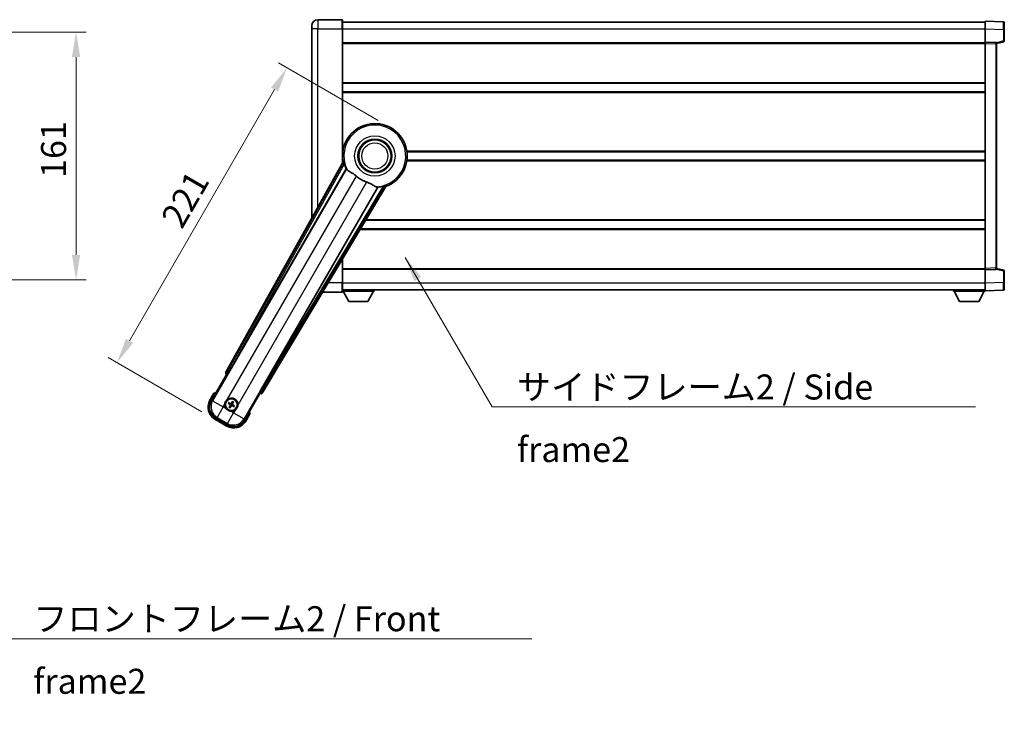
# Model space of a CAD drawing. Units: millimetres. Extents: x 0 to 13755, y 0 to 1827.
# Drawn here: x 3604 to 4244, y 536 to 994 of the extents above; entities that cross this region are included whole.
import ezdxf

# ---------------------------------------------------------------- set-up
doc = ezdxf.new("R2010")
doc.units = ezdxf.units.MM
doc.header["$LTSCALE"] = 6
doc.layers.get('Defpoints').update_dxf_attribs({"lineweight": 25})
for name, color, linetype, lineweight in [('Dimension (ISO)', 7, 'Continuous', 18), ('Symbol (ISO)', 7, 'Continuous', 18), ('Visible (ISO)', 7, 'Continuous', 35), ('Visible Narrow (ISO)', 7, 'Continuous', 25)]:
    doc.layers.add(name, color=color, linetype=linetype, lineweight=lineweight)
doc.styles.add('Note Text (TK)', font='txt')
doc.dimstyles.new('Default - Method 1b (TK)', dxfattribs={"dimscale": 6, "dimtxt": 2.5, "dimasz": 2.5, "dimexe": 1, "dimexo": 1.499999999999999, "dimgap": 1, "dimtad": 1, "dimtoh": 1, "dimrnd": 1e-08, "dimdsep": 46, "dimtxsty": 'Note Text (TK)', "dimcen": 0.09, "dimdle": 5, "dimclrd": 100, "dimclre": 100, "dimclrt": 7, "dimadec": 1, "dimazin": 1, "dimtfac": 1, "dimtmove": 0, "dimatfit": 3, "dimfxl": 1, "dimtolj": 1, "dimlwd": -1, "dimlwe": -1, "dimarcsym": 0})
doc.dimstyles.new('Default - Method 1b (TK)$7', dxfattribs={"dimscale": 6, "dimtxt": 2.5, "dimasz": 2.5, "dimexe": 1, "dimexo": 1.499999999999999, "dimgap": 1, "dimtad": 1, "dimtoh": 1, "dimrnd": 1e-08, "dimdsep": 46, "dimtxsty": 'Note Text (TK)', "dimcen": 0.09, "dimdle": 5, "dimclrd": 100, "dimclre": 100, "dimclrt": 7, "dimadec": 1, "dimazin": 1, "dimtfac": 1, "dimtmove": 0, "dimatfit": 3, "dimfxl": 1, "dimtolj": 1, "dimlwd": -1, "dimlwe": -1, "dimarcsym": 0})

# ---------------------------------------------------------------- blocks, each defined once
blk = doc.blocks.new('*D225')
at = {"layer": 'Defpoints', "color": 0}
for p in [(3517.224657060897, 985.5153671634001), (3517.224657060897, 824.5153671633996), (3640.724657060896, 824.5153671633996)]:
    blk.add_point(p, dxfattribs=at)
at = {"layer": 'Dimension (ISO)', "color": 100}
for p, q in [((3526.974657060897, 985.5153671634001), (3647.224657060896, 985.5153671634001)), ((3640.724657060896, 969.2653671634001), (3640.724657060896, 840.7653671633996)), ((3526.974657060897, 824.5153671633996), (3647.224657060896, 824.5153671633996))]:
    blk.add_line(p, q, dxfattribs=at)
for points in [[(3638.016323727562, 969.2653671634001), (3643.432990394229, 969.2653671634001), (3640.724657060896, 985.5153671634001)], [(3638.016323727562, 840.7653671633996), (3643.432990394229, 840.7653671633996), (3640.724657060896, 824.5153671633996)]]:
    blk.add_solid(points, dxfattribs=at)
at = {"layer": 'Dimension (ISO)', "color": 7, "insert": (3626.099657060895, 890.7504523906721), "char_height": 16.25, "attachment_point": 4, "rotation": 90, "style": 'Note Text (TK)'}
blk.add_mtext('\\A1;161', dxfattribs=at)
blk = doc.blocks.new('*D231')
at = {"layer": 'Defpoints', "color": 0}
for p in [(3845.347066157853, 923.2019006428895), (3667.297084662669, 770.8102864065274), (3730.949951840823, 734.0602864065285)]:
    blk.add_point(p, dxfattribs=at)
at = {"layer": 'Dimension (ISO)', "color": 100}
for p, q in [((3836.903318470954, 928.0769006428895), (3772.167919538069, 965.4519006428884)), ((3769.672084662668, 948.1289878313912), (3675.422084662669, 784.8831992180246)), ((3722.506204153925, 738.9352864065285), (3661.667919538069, 774.0602864065274))]:
    blk.add_line(p, q, dxfattribs=at)
for points in [[(3767.326599194085, 949.483154498058), (3772.017570131251, 946.7748211647245), (3777.797084662668, 962.2019006428883)], [(3673.076599194086, 786.2373658846913), (3677.767570131252, 783.5290325513579), (3667.297084662669, 770.8102864065274)]]:
    blk.add_solid(points, dxfattribs=at)
at = {"layer": 'Dimension (ISO)', "color": 7, "insert": (3702.425852336867, 860.9050968255207), "char_height": 16.25, "attachment_point": 4, "rotation": 60.000000000000185, "style": 'Note Text (TK)'}
blk.add_mtext('\\A1;221', dxfattribs=at)

msp = doc.modelspace()

# ---------------------------------------------------------------- linework, layer by layer
at = {"layer": 'Visible (ISO)'}
for p, q in [((3813.597066157814, 993.5153671634076), (3797.847066157813, 993.5153671634012)), ((3813.847066157813, 993.2653671634074), (3813.847066157818, 987.5153671634077)), ((3813.847066157813, 992.015367163408), (4231.347066157815, 992.0153671635803)), ((4231.347066157818, 987.5184130284862), (4231.347066157814, 992.5153671635817)), ((4243.364515906165, 992.095708571046), (4231.347066157814, 992.5153671635817)), ((3793.847066157816, 987.5153671633992), (3793.847066157815, 989.5153671633991)), ((3793.847066157816, 987.5153671633992), (3793.847066157867, 864.719501369209)), ((3813.847066157854, 900.6839303883829), (3813.847066157818, 987.5153671634077)), ((4231.347066157821, 979.015367163582), (4231.347066157818, 987.5184130284862)), ((4243.847066157814, 991.5960131575367), (4243.847066157818, 987.0987544359506)), ((4243.847066157822, 979.6844082155876), (4243.847066157818, 987.0987544359508)), ((4231.347066157822, 978.0159763365629), (4231.347066157821, 979.015367163582)), ((4238.364515906171, 978.7703124185028), (4231.347066157821, 979.015367163582)), ((4238.847066157821, 978.0153671635853), (4243.47115750989, 979.2000515945517)), ((3813.847066157821, 978.5153671634082), (4231.347066157821, 978.5153671635804)), ((4231.347066157883, 832.0147579906017), (4231.347066157822, 978.0159763365629)), ((4238.847066157821, 978.2706170049934), (4238.847066157823, 977.7709215914841)), ((4238.847066157883, 832.2598127356872), (4238.847066157823, 977.7709215914841)), ((3813.847066157832, 952.2653671634081), (4231.347066157832, 952.2653671635803)), ((3813.847066157834, 946.7653671634074), (4231.347066157835, 946.7653671635799)), ((3813.84706615785, 907.7653671634076), (3814.027904311128, 907.7653671634076)), ((3813.847066157853, 902.2653671634074), (3814.027904311132, 902.2653671634076)), ((3855.666228004573, 907.7653671634246), (4231.347066157851, 907.7653671635799)), ((3855.666228004576, 902.2653671634246), (4231.347066157853, 902.2653671635799)), ((3814.181114642958, 901.2846235399556), (3738.132160038503, 764.5317620471388)), ((3739.816496355995, 764.1927507050113), (3816.270531694474, 896.6150243549225)), ((3836.860423116892, 884.7274449996039), (3760.406387778413, 752.3051713496927)), ((3761.54214837161, 751.015998981293), (3841.949123162378, 885.2527563464089)), ((3825.484349634738, 857.7653671634129), (4231.347066157871, 857.7653671635802)), ((3828.778815100307, 863.2653671634135), (4231.347066157869, 863.26536716358)), ((3813.847066157886, 822.5153671634071), (3813.84706615788, 838.3373112946639)), ((4231.347066157883, 831.0153671635827), (4231.347066157883, 832.0147579906017)), ((4238.847066157883, 832.2598127356872), (4238.847066157883, 831.7601173221776)), ((4243.471157509953, 830.8306827326234), (4238.847066157882, 832.0153671635857)), ((3813.847066157882, 831.5153671634067), (4231.347066157883, 831.5153671635792)), ((4231.347066157883, 831.0153671635827), (4238.364515906234, 831.2604219086678)), ((4231.347066157886, 822.5123212986783), (4231.347066157883, 831.0153671635827)), ((4243.847066157885, 822.931979891224), (4243.847066157883, 830.3463261115876)), ((3813.847066157886, 822.5153671634071), (3813.847066157887, 816.7653671634068)), ((4231.347066157886, 817.5153671635829), (4231.347066157886, 822.5123212986783)), ((4243.847066157885, 822.931979891224), (4243.847066157885, 818.4347211696385)), ((3800.775858642969, 816.5153671634014), (3813.597066157888, 816.515367163407)), ((3813.847066157886, 818.0153671634068), (4231.347066157886, 818.0153671635807)), ((3813.847066157885, 817.3153671634024), (3834.447066157884, 817.3153671634196)), ((3817.897066157889, 810.4153671634058), (3814.347066157884, 817.3153671634027)), ((3830.397066157889, 810.4153671634161), (3833.947066157884, 817.3153671634192)), ((3834.447066157883, 818.0153671634197), (3834.447066157884, 817.3153671634196)), ((4210.747066157884, 818.0153671635718), (4210.747066157884, 817.315367163572)), ((4210.747066157884, 817.315367163572), (4231.347066157884, 817.3153671635805)), ((4214.797066157887, 810.4153671635739), (4211.247066157883, 817.3153671635724)), ((4227.297066157887, 810.4153671635788), (4230.847066157885, 817.3153671635802)), ((4231.347066157886, 817.5153671635827), (4243.364515906238, 817.9350257561287)), ((4231.347066157884, 817.5153671635823), (4231.347066157884, 817.3153671635805)), ((3817.897066157889, 810.4153671634058), (3830.397066157889, 810.4153671634161)), ((4214.797066157887, 810.4153671635739), (4227.297066157887, 810.4153671635788)), ((3728.506527402914, 745.8281511356155), (3738.521748610548, 763.1750231162773)), ((3738.504690366151, 763.1848716982716), (3738.521748610548, 763.1750231162773)), ((3738.521748610548, 763.1750231162773), (3739.249235166266, 763.3699525513858)), ((3730.328155068351, 750.9833028046241), (3727.655723206762, 746.3545150405884)), ((3760.172383705158, 750.6750231162771), (3750.157162497525, 733.3281511356156)), ((3759.977454270052, 751.4025096719929), (3760.172383705158, 750.6750231162771)), ((3760.172383705158, 750.6750231162771), (3760.189441949555, 750.6651745342826)), ((3739.672672537505, 744.2626267831344), (3740.19907210163, 744.0492799860463)), ((3740.423789773127, 744.4385024104351), (3739.975826244968, 744.7877044069666)), ((3740.660193105038, 742.3283529728885), (3740.310991108509, 741.8803894447306)), ((3742.358063583373, 745.4260229779712), (3742.144716786285, 744.8996234138436)), ((3742.533939210673, 744.6749057423481), (3742.883141207206, 745.122869270506)), ((3742.770342542586, 742.5647563048013), (3743.218306070744, 742.2155543082702)), ((3743.52145977821, 742.7406319321025), (3742.995060214081, 742.9539787291903)), ((3740.83606873234, 741.5772357372658), (3741.049415529428, 742.1036353013928)), ((3751.038409108943, 732.8545150405882), (3753.71084097053, 737.4833028046241)), ((3730.949951840822, 734.0602864065283), (3738.744180474883, 729.5602864065283)), ((3739.270544379856, 730.4110906026799), (3731.423587935851, 734.941533017946))]:
    msp.add_line(p, q, dxfattribs=at)
for centre, radius in [((3834.847066157858, 905.0153671634165), 10.99999999999999), ((3834.847066157858, 905.0153671634165), 10.49999999999999), ((3834.847066157858, 905.0153671634165), 10.49999999999999), ((3741.597066157856, 743.5016293576182), 3.999999999999998), ((3741.597066157857, 743.5016293576182), 3.8385366159317)]:
    msp.add_circle(centre, radius, dxfattribs=at)
for centre, radius, start, end in [((3797.847066157815, 989.5153671634007), 4.000000000000026, 90.00000000002605, 180), ((3813.597066157814, 993.2653671634074), 0.2499999999999902, 0, 90), ((4243.347066157815, 991.5960131575362), 0.4999999999999801, 0, 88.00000000004847), ((4243.347066157821, 979.6844082155873), 0.5, 284.3700000000358, 0), ((4238.347066157821, 978.2706170049933), 0.5000000000000056, 0, 88.00000000004847), ((3834.847066157852, 905.0153671634165), 21, 289.7668316591028, 190.2331683408904), ((3834.847066157855, 905.0153671634165), 20.38757935531847, 194.7042744183017, 204.3325697208257), ((3834.847066157858, 905.0153671634165), 17.75031146218184, 227.4499052008548, 252.5500947991419), ((3834.847066157855, 905.0153671634159), 20.38757935531828, 275.6674302791673, 285.2957255816939), ((4238.347066157883, 831.7601173221774), 0.5, 272.0000000000037, 0), ((4243.347066157883, 830.3463261115876), 0.5000000000000071, 0, 75.63000000001801), ((3813.597066157888, 816.7653671634067), 0.2499999999999968, 270.0000000000521, 0), ((4243.347066157887, 818.4347211696382), 0.4999999999999846, 272.0000000000037, 0), ((3736.837066157852, 735.2570675135913), 17.01999999999914, 107.2590807163712, 112.4841108068481), ((3735.449951840823, 741.8545150405885), 9.000000000000023, 150.0000000000026, 239.9999999999997), ((3741.597066157857, 743.5016293576185), 4.250000000000004, 174.8332004324211, 215.1667995675764), ((3741.597066157857, 743.5016293576185), 4.250000000000006, 354.8332004324212, 125.166799567586), ((3741.597066157857, 743.5016293576182), 1.501435510456303, 141.3922811237003, 158.6077188763033), ((3741.597066157857, 743.5016293576182), 1.5014355104563, 231.3922811237042, 248.6077188763033), ((3741.597066157857, 743.5016293576182), 1.5014355104563, 51.39228112370428, 68.60771887630347), ((3741.597066157857, 743.5016293576182), 1.5014355104563, 321.3922811237003, 338.6077188763033), ((3741.597066157857, 743.5016293576185), 4.250000000000131, 264.833200432412, 305.1667995675855), ((3736.837066157852, 735.2570675135904), 17.02000000000098, 7.515889193155047, 12.74091928362812), ((3743.244180474883, 737.3545150405885), 9.000000000000027, 239.9999999999997, 330.0000000000024)]:
    msp.add_arc(centre, radius, start, end, dxfattribs=at)
for centre, major_axis, ratio, start_param, end_param in [((3739.013098505594, 764.0504534289529), (-0.9710470547880315, -0.2685775258440712), 0.9925509323562982, 5.509565118762252, 7.05680549559671), ((3739.740728950839, 764.2364950367745), (-0.5, -0.8660254037844385), 0.0874886635261788, 0.0872664625791551, 1.570796326795298), ((3760.48215518357, 752.2614270179298), (0.5, 0.8660254037844385), 0.0874886635256692, 1.57079632679465, 3.054326191009481), ((3760.684853647655, 751.5382597638722), (0.2529285671275123, -0.9752401806385218), 0.992550932356298, 5.50956511876233, 7.056805495596945), ((3735.491695801803, 741.8657003012221), (-7.786329588313078, -2.086340725191075), 0.992432509138967, 5.501585242055412, 7.064785372303745), ((3741.675171821269, 743.6258115997592), (5.50076178188755, -3.459759147975296), 0.0871557427475024, 4.366721377370196, 4.606590972590296), ((3741.52857401317, 743.3718967478507), (-5.746620204066024, 3.033919869293538), 0.0871557427477954, 4.818186988179148, 5.058056583399308), ((3741.726798767621, 743.4331372129329), (-3.033919869293666, -5.746620204066139), 0.0871557427474217, 4.818186988179233, 5.058056583399362), ((3741.472883915714, 743.5797350210337), (3.459759147975255, 5.500761781887563), 0.087155742747882, 4.366721377369923, 4.606590972590103), ((3741.721248399996, 743.4235236942031), (-3.459759147975105, -5.500761781887657), 0.0871557427474308, 4.366721377369763, 4.606590972589875), ((3741.665558302539, 743.6313619673857), (5.746620204065902, -3.033919869293778), 0.087155742747521, 4.818186988179608, 5.058056583399637), ((3741.467333548087, 743.5701215023036), (3.033919869293808, 5.746620204066065), 0.0871557427478956, 4.818186988179514, 5.058056583399578), ((3741.518960494439, 743.3774471154773), (-5.500761781887639, 3.459759147975049), 0.0871557427478125, 4.366721377369686, 4.606590972589776), ((3743.232995214249, 737.3962590015688), (2.086340725191061, -7.786329588313088), 0.9924325091389667, 5.501585242055416, 7.064785372303741)]:
    msp.add_ellipse(centre, major_axis=major_axis, ratio=ratio, start_param=start_param, end_param=end_param, dxfattribs=at)
for points in [[(3814.739664447561, 901.1932454383027), (3814.462077403346, 901.2379958627873), (3814.181114643098, 901.2846235399504)], [(3816.270531694456, 896.6150243548915), (3816.304804609572, 896.6133279133094), (3816.339027506288, 896.611660349864)], [(3836.823261897148, 884.7850821101586), (3836.841817497812, 884.7562779939345), (3836.860423116874, 884.7274449995735)], [(3841.949123162299, 885.2527563465239), (3841.768261029232, 885.4727633958347), (3841.590712502694, 885.6907856156427)]]:
    msp.add_open_spline(points, degree=2, dxfattribs=at)
for points, knots in [([(3814.739665167606, 901.1932406321033), (3814.744696364147, 901.1924071062679), (3814.751082338282, 901.184545268468), (3814.767206249359, 901.1531523085004), (3814.777260946625, 901.1278174612276), (3814.810710497494, 901.031131750576), (3814.837654129158, 900.9381735758768), (3814.904910815298, 900.6941284230277), (3814.951835432768, 900.5133479408646), (3815.042686206211, 900.1638918970506), (3815.085944906292, 899.9977368410434), (3815.127204102864, 899.8403857623323)], [0.3759847001072842, 0.3759847001072842, 0.3759847001072842, 0.3759847001072842, 0.3924402417619819, 0.3924402417619819, 0.4109147977005764, 0.4109147977005764, 0.4478639095777652, 0.4478639095777652, 0.5044866186252271, 0.5044866186252271, 0.5521486805494256, 0.5521486805494256, 0.5521486805494256, 0.5521486805494256]), ([(3816.339027506305, 896.6116603498949), (3816.426782952344, 896.6073843303886), (3816.59659086109, 896.4224061021717), (3816.848143455088, 896.0813178909274), (3816.849220085098, 896.0798573450743), (3816.850298171988, 896.0783941305109)], [2.576322810102388, 2.576322810102388, 2.576322810102388, 2.576322810102388, 2.843099824768127, 2.843099824768127, 2.844244961641938, 2.844244961641938, 2.844244961641938, 2.844244961641938]), ([(3816.850298171988, 896.078394130512), (3817.004496583225, 895.8691110355346), (3817.225541239221, 895.6614025848088), (3817.964855959521, 895.1037150222905), (3818.568612636887, 894.7574452017441), (3819.874974542867, 894.0239550548129), (3820.5491811184, 893.6499298331211), (3821.547996804987, 892.9856822557027), (3821.867981824254, 892.7554977548608), (3822.407786366874, 892.3252788443676), (3822.62843597762, 892.136546898927), (3822.843692007076, 891.9389545819467)], [-8.358650843575697, -8.358650843575697, -8.358650843575697, -8.358650843575697, -8.190003505764688, -8.190003505764688, -7.917688574687009, -7.917688574687009, -7.676295196571969, -7.676295196571969, -7.560988477452923, -7.560988477452923, -7.47775909373067, -7.47775909373067, -7.47775909373067, -7.47775909373067]), ([(3829.524247747329, 888.0819339269748), (3829.760650368616, 888.0076236434481), (3829.993207140871, 887.9268707370178), (3830.577642480715, 887.7044137870347), (3830.920061174298, 887.5552529341533), (3831.901717383935, 887.0838678774822), (3832.498580656408, 886.7391609954301), (3833.815526939908, 885.9610417795758), (3834.504702392884, 885.5402643729659), (3835.487936127446, 885.0992390456024), (3835.816967524034, 884.9935315401399), (3836.105804472144, 884.9612223850996)], [-5.271586260846443, -5.271586260846443, -5.271586260846443, -5.271586260846443, -5.187218626834525, -5.187218626834525, -5.056284352374495, -5.056284352374495, -4.799211422918028, -4.799211422918028, -4.442199692460638, -4.442199692460638, -4.222488193526234, -4.222488193526234, -4.222488193526234, -4.222488193526234]), ([(3836.105804472144, 884.9612223850996), (3836.107610696309, 884.9610203417764), (3836.109413880865, 884.9608182257933), (3836.53058123347, 884.9135113946539), (3836.775681032627, 884.8589425460259), (3836.823261897166, 884.7850821101893)], [2.102258603528536, 2.102258603528536, 2.102258603528536, 2.102258603528536, 2.103403740235992, 2.103403740235992, 2.370180754901729, 2.370180754901729, 2.370180754901729, 2.370180754901729]), ([(3840.2253318279, 885.3499749641278), (3840.382231457663, 885.3929189911113), (3840.547755307173, 885.4385333859102), (3840.895818505343, 885.5345823300627), (3841.075841304139, 885.584334660352), (3841.320818949247, 885.6481112380043), (3841.414794905857, 885.6712564558641), (3841.515251962899, 885.6906311503918), (3841.542219932872, 885.6945909507672), (3841.577468989243, 885.6963237141506), (3841.587470527565, 885.6947242172223), (3841.590707980384, 885.6907838361241)], [0.1928453028855242, 0.1928453028855242, 0.1928453028855242, 0.1928453028855242, 0.2405073648097221, 0.2405073648097221, 0.2971300738571832, 0.2971300738571832, 0.3340791857343727, 0.3340791857343727, 0.3525537416729674, 0.3525537416729674, 0.3690092833276843, 0.3690092833276843, 0.3690092833276843, 0.3690092833276843]), ([(3730.675558448238, 750.5850231093103), (3730.674827074664, 750.5858659566272), (3730.674095688204, 750.5867087906375), (3730.648321184469, 750.6164097819532), (3730.623320212477, 750.6451860263346), (3730.574411646473, 750.7014182726481), (3730.55058917676, 750.7287767731098), (3730.487397798235, 750.801276246853), (3730.450635671739, 750.8433681973534), (3730.390664043824, 750.9119546084275), (3730.367380796101, 750.9385406487628), (3730.336144112406, 750.9741933702386), (3730.328155068351, 750.9833028046241), (3730.328155068351, 750.9833028046241)], [-0.0809227638812014, -0.0809227638812014, -0.0809227638812014, -0.0809227638812014, -0.0805886356620214, -0.0805886356620214, -0.0691479127286701, -0.0691479127286701, -0.0577655588553666, -0.0577655588553666, -0.0376220805434107, -0.0376220805434107, -0.0185556093749202, -0.0185556093749202, 0, 0, 0, 0]), ([(3737.364334974228, 743.884365202736), (3737.372818166881, 743.9781820598117), (3737.384440936465, 744.0718867685408), (3737.481914966531, 744.6886265991337), (3737.667864288623, 745.1960520869111), (3738.165052094923, 746.0572066283258), (3738.511520796819, 746.4719562089633), (3738.996896142606, 746.8647411105063), (3739.072235416028, 746.921659078592), (3739.149241601233, 746.9759141674726)], [4.535339595711053, 4.535339595711053, 4.535339595711053, 4.535339595711053, 4.56189496286305, 4.56189496286305, 4.711051304752968, 4.711051304752968, 4.860207646642888, 4.860207646642888, 4.886763013794889, 4.886763013794889, 4.886763013794889, 4.886763013794889]), ([(3739.672672064053, 744.2626271105481), (3739.666823543666, 744.2649974607975), (3739.658504601715, 744.26892946332), (3739.639605951302, 744.2786201450741), (3739.6250534724, 744.2866312510507), (3739.598276104064, 744.3021523949589), (3739.58129224146, 744.3124314242449), (3739.554349018312, 744.3293776339634), (3739.539781668788, 744.338843705273), (3739.527675193603, 744.3469991801422)], [0.0459372433669661, 0.0459372433669661, 0.0459372433669661, 0.0459372433669661, 0.0499619147233252, 0.0499619147233252, 0.0549494088338365, 0.0549494088338365, 0.0600073502573101, 0.0600073502573101, 0.0644982316291791, 0.0644982316291791, 0.0644982316291791, 0.0644982316291791]), ([(3739.830258933832, 744.8710895917619), (3739.84337501984, 744.8646828141354), (3739.858856552829, 744.8568001550378), (3739.887004012518, 744.8419397441897), (3739.904397844308, 744.8323708023639), (3739.931228233397, 744.8169414930921), (3739.945442294136, 744.808344229664), (3739.96328399592, 744.7968228591865), (3739.970848680969, 744.7915844453842), (3739.975825724695, 744.7877046532799)], [0.0156348301473707, 0.0156348301473707, 0.0156348301473707, 0.0156348301473707, 0.0201257115192036, 0.0201257115192036, 0.0251836529426772, 0.0251836529426772, 0.0301711470531884, 0.0301711470531884, 0.0341958184095475, 0.0341958184095475, 0.0341958184095475, 0.0341958184095475]), ([(3740.794435399348, 743.5144224168141), (3740.828419502118, 743.4926062379702), (3740.860495359243, 743.4625744946575), (3740.910052856596, 743.3921051965884), (3740.927531976441, 743.3516658721977), (3740.945636906697, 743.272433270124), (3740.947444785321, 743.2283693268272), (3740.934771756941, 743.1517978538764), (3740.923567336534, 743.1186888230166), (3740.908364060727, 743.0892348641089)], [0, 0, 0, 0, 0.012182790368282, 0.012182790368282, 0.024365580736564, 0.024365580736564, 0.036565645308874, 0.036565645308874, 0.0463302673051109, 0.0463302673051109, 0.0463302673051109, 0.0463302673051109]), ([(3740.885864239451, 743.6597875268944), (3740.925258529305, 743.6373905579187), (3740.961727017352, 743.6090501550116), (3741.017649020005, 743.5521207255324), (3741.042883558252, 743.5201124112332), (3741.084344268243, 743.448886229582), (3741.100530812352, 743.409555342751), (3741.121016927338, 743.3331001207702), (3741.126664412357, 743.2909453015671), (3741.126371475071, 743.2085312638465), (3741.120521881046, 743.1681939814077), (3741.100556720857, 743.0909306479291), (3741.083144285224, 743.0481528950345), (3741.060226313934, 743.0090594060064)], [0.2183706741466447, 0.2183706741466447, 0.2183706741466447, 0.2183706741466447, 0.2324387752394814, 0.2324387752394814, 0.2443116157671987, 0.2443116157671987, 0.2561844562949159, 0.2561844562949159, 0.2680572968226333, 0.2680572968226333, 0.2799301373503505, 0.2799301373503505, 0.2939982384431869, 0.2939982384431869, 0.2939982384431869, 0.2939982384431869]), ([(3741.755224327131, 744.2128312760242), (3741.732827358156, 744.1734369861696), (3741.704486955248, 744.1369684981224), (3741.647557525769, 744.0810464954687), (3741.61554921147, 744.0558119572223), (3741.544323029819, 744.0143512472298), (3741.504992142989, 743.9981647031219), (3741.428536921007, 743.977678588135), (3741.386382101804, 743.9720311031163), (3741.303968064084, 743.9723240404032), (3741.263630781645, 743.9781736344277), (3741.186367448166, 743.9981387946167), (3741.143589695273, 744.0155512302498), (3741.104496206244, 744.0384692015399)], [0.218370674146645, 0.218370674146645, 0.218370674146645, 0.218370674146645, 0.2324387752394815, 0.2324387752394815, 0.2443116157671988, 0.2443116157671988, 0.256184456294916, 0.256184456294916, 0.2680572968226333, 0.2680572968226333, 0.2799301373503506, 0.2799301373503506, 0.2939982384431873, 0.2939982384431873, 0.2939982384431873, 0.2939982384431873]), ([(3741.609859217052, 744.3042601161264), (3741.588043038208, 744.2702760133556), (3741.558011294895, 744.2382001562332), (3741.487541996826, 744.1886426588783), (3741.447102672436, 744.171163539034), (3741.367870070361, 744.1530586087781), (3741.323806127065, 744.1512507301544), (3741.247234654114, 744.1639237585337), (3741.214125623254, 744.1751281789404), (3741.184671664346, 744.1903314547474)], [0, 0, 0, 0, 0.012182790368282, 0.012182790368282, 0.024365580736564, 0.024365580736564, 0.036565645308874, 0.036565645308874, 0.0463302673051109, 0.0463302673051109, 0.0463302673051109, 0.0463302673051109]), ([(3741.438907988579, 742.7904274392127), (3741.461304957555, 742.829821729067), (3741.489645360462, 742.8662902171144), (3741.546574789942, 742.922212219768), (3741.578583104241, 742.9474467580145), (3741.649809285892, 742.988907468007), (3741.689140172724, 743.0050940121146), (3741.765595394703, 743.0255801271016), (3741.807750213907, 743.0312276121202), (3741.890164251628, 743.0309346748336), (3741.930501534066, 743.0250850808087), (3742.007764867544, 743.00511992062), (3742.05054262044, 742.987707484987), (3742.089636109468, 742.9647895136969)], [0.218370674146645, 0.218370674146645, 0.218370674146645, 0.218370674146645, 0.2324387752394815, 0.2324387752394815, 0.2443116157671988, 0.2443116157671988, 0.256184456294916, 0.256184456294916, 0.2680572968226333, 0.2680572968226333, 0.2799301373503506, 0.2799301373503506, 0.2939982384431873, 0.2939982384431873, 0.2939982384431873, 0.2939982384431873]), ([(3741.584273098661, 742.6989985991102), (3741.606089277504, 742.7329827018809), (3741.636121020817, 742.7650585590034), (3741.706590318886, 742.8146160563581), (3741.747029643278, 742.832095176203), (3741.82626224535, 742.8502001064589), (3741.870326188647, 742.8520079850821), (3741.946897661598, 742.8393349567032), (3741.980006692458, 742.8281305362964), (3742.009460651365, 742.8129272604897)], [0, 0, 0, 0, 0.012182790368282, 0.012182790368282, 0.024365580736564, 0.024365580736564, 0.036565645308874, 0.036565645308874, 0.0463302673051109, 0.0463302673051109, 0.0463302673051109, 0.0463302673051109]), ([(3742.308268076261, 743.3434711883422), (3742.268873786406, 743.3658681573181), (3742.23240529836, 743.3942085602253), (3742.176483295706, 743.4511379897044), (3742.151248757461, 743.4831463040033), (3742.109788047466, 743.5543724856547), (3742.093601503358, 743.5937033724858), (3742.073115388372, 743.6701585944666), (3742.067467903353, 743.7123134136696), (3742.067760840639, 743.7947274513901), (3742.073610434665, 743.8350647338287), (3742.093575594854, 743.9123280673077), (3742.110988030487, 743.9551058202022), (3742.133906001777, 743.9941993092303)], [0.2183706741466446, 0.2183706741466446, 0.2183706741466446, 0.2183706741466446, 0.2324387752394814, 0.2324387752394814, 0.2443116157671986, 0.2443116157671986, 0.2561844562949159, 0.2561844562949159, 0.2680572968226332, 0.2680572968226332, 0.2799301373503504, 0.2799301373503504, 0.2939982384431869, 0.2939982384431869, 0.2939982384431869, 0.2939982384431869]), ([(3742.399696916364, 743.4888362984227), (3742.365712813594, 743.5106524772663), (3742.333636956471, 743.5406842205792), (3742.284079459116, 743.6111535186483), (3742.266600339271, 743.6515928430388), (3742.248495409015, 743.7308254451127), (3742.246687530392, 743.7748893884093), (3742.259360558771, 743.8514608613604), (3742.270564979178, 743.8845698922202), (3742.285768254985, 743.9140238511279)], [0, 0, 0, 0, 0.012182790368282, 0.012182790368282, 0.024365580736564, 0.024365580736564, 0.036565645308874, 0.036565645308874, 0.0463302673051109, 0.0463302673051109, 0.0463302673051109, 0.0463302673051109]), ([(3742.358063910785, 745.4260234514217), (3742.360434261036, 745.4318719718083), (3742.364366263558, 745.4401909137605), (3742.374056945311, 745.4590895641732), (3742.382068051288, 745.473642043074), (3742.397589195196, 745.5004194114105), (3742.407868224483, 745.5174032740143), (3742.424814434201, 745.5443464971637), (3742.434280505511, 745.5589138466862), (3742.44243598038, 745.571020321872)], [0.0459372433669653, 0.0459372433669653, 0.0459372433669653, 0.0459372433669653, 0.0499619147233253, 0.0499619147233253, 0.0549494088338365, 0.0549494088338365, 0.0600073502573101, 0.0600073502573101, 0.0644982316291792, 0.0644982316291792, 0.0644982316291792, 0.0644982316291792]), ([(3742.966526391999, 745.2684365816434), (3742.960119614373, 745.2553204956337), (3742.952236955275, 745.2398389626449), (3742.937376544427, 745.2116915029558), (3742.927807602602, 745.1942976711658), (3742.91237829333, 745.1674672820776), (3742.903781029902, 745.1532532213388), (3742.892259659424, 745.1354115195535), (3742.887021245622, 745.1278468345052), (3742.883141453518, 745.12286979078)], [0.0156348301473707, 0.0156348301473707, 0.0156348301473707, 0.0156348301473707, 0.0201257115192036, 0.0201257115192036, 0.0251836529426772, 0.0251836529426772, 0.0301711470531885, 0.0301711470531885, 0.0341958184095486, 0.0341958184095486, 0.0341958184095486, 0.0341958184095486]), ([(3743.363873381881, 742.1321691234746), (3743.350757295871, 742.1385759011013), (3743.335275762883, 742.1464585601987), (3743.307128303194, 742.1613189710467), (3743.289734471404, 742.1708879128729), (3743.262904082315, 742.1863172221446), (3743.248690021577, 742.1949144855727), (3743.230848319792, 742.2064358560502), (3743.223283634743, 742.2116742698523), (3743.218306591018, 742.2155540619569)], [0.0156348301473707, 0.0156348301473707, 0.0156348301473707, 0.0156348301473707, 0.0201257115192036, 0.0201257115192036, 0.0251836529426772, 0.0251836529426772, 0.0301711470531884, 0.0301711470531884, 0.0341958184095494, 0.0341958184095494, 0.0341958184095494, 0.0341958184095494]), ([(3743.521460251659, 742.7406316046885), (3743.527308772045, 742.738261254439), (3743.535627713998, 742.7343292519168), (3743.55452636441, 742.7246385701627), (3743.569078843311, 742.716627464186), (3743.595856211648, 742.7011063202781), (3743.612840074251, 742.6908272909918), (3743.639783297402, 742.6738810812731), (3743.654350646924, 742.6644150099637), (3743.66645712211, 742.6562595350945)], [0.0459372433669642, 0.0459372433669642, 0.0459372433669642, 0.0459372433669642, 0.0499619147233252, 0.0499619147233252, 0.0549494088338365, 0.0549494088338365, 0.0600073502573101, 0.0600073502573101, 0.0644982316291791, 0.0644982316291791, 0.0644982316291791, 0.0644982316291791]), ([(3745.829797341486, 743.1188935125009), (3745.821314148833, 743.0250766554252), (3745.80969137925, 742.9313719466961), (3745.712217349183, 742.3146321161032), (3745.526268027091, 741.8072066283258), (3745.029080220791, 740.9460520869108), (3744.682611518896, 740.5313025062735), (3744.197236173109, 740.1385176047305), (3744.121896899687, 740.0815996366447), (3744.044890714482, 740.027344547764)], [4.535339595711056, 4.535339595711056, 4.535339595711056, 4.535339595711056, 4.561894962863068, 4.561894962863068, 4.711051304752988, 4.711051304752988, 4.860207646642908, 4.860207646642908, 4.88676301379492, 4.88676301379492, 4.88676301379492, 4.88676301379492]), ([(3741.21433031274, 739.2688981739897), (3741.120513455664, 739.2773813666427), (3741.026808746935, 739.2890041362257), (3740.410068916342, 739.3864781662918), (3739.902643428564, 739.5724274883844), (3739.041488887151, 740.0696152946842), (3738.626739306512, 740.4160839965808), (3738.233954404968, 740.9014593423669), (3738.177036436884, 740.976798615789), (3738.122781348003, 741.0538048009932)], [4.535339595711032, 4.535339595711032, 4.535339595711032, 4.535339595711032, 4.561894962863028, 4.561894962863028, 4.711051304752946, 4.711051304752946, 4.860207646642864, 4.860207646642864, 4.88676301379486, 4.88676301379486, 4.88676301379486, 4.88676301379486]), ([(3740.227605923712, 741.7348221335934), (3740.234012701339, 741.7479382196027), (3740.241895360436, 741.7634197525923), (3740.256755771284, 741.791567212281), (3740.26632471311, 741.8089610440708), (3740.281754022382, 741.8357914331592), (3740.29035128581, 741.8500054938976), (3740.301872656288, 741.8678471956833), (3740.30711107009, 741.8754118807313), (3740.310990862194, 741.8803889244568)], [0.0156348301473707, 0.0156348301473707, 0.0156348301473707, 0.0156348301473707, 0.0201257115192036, 0.0201257115192036, 0.0251836529426772, 0.0251836529426772, 0.0301711470531885, 0.0301711470531885, 0.0341958184095484, 0.0341958184095484, 0.0341958184095484, 0.0341958184095484]), ([(3740.836068404926, 741.5772352638152), (3740.833698054677, 741.5713867434285), (3740.829766052154, 741.5630678014763), (3740.8200753704, 741.5441691510636), (3740.812064264424, 741.5296166721624), (3740.796543120516, 741.5028393038262), (3740.786264091229, 741.4858554412226), (3740.769317881512, 741.4589122180728), (3740.759851810202, 741.4443448685505), (3740.751696335332, 741.4322383933645)], [0.0459372433669651, 0.0459372433669651, 0.0459372433669651, 0.0459372433669651, 0.0499619147233253, 0.0499619147233253, 0.0549494088338365, 0.0549494088338365, 0.0600073502573101, 0.0600073502573101, 0.0644982316291792, 0.0644982316291792, 0.0644982316291792, 0.0644982316291792]), ([(3753.192218946634, 737.5850231093103), (3753.193314560608, 737.5848111448742), (3753.194410169502, 737.584599162625), (3753.233019234367, 737.5771282832785), (3753.270440679024, 737.5698649286038), (3753.343593515845, 737.5556249911392), (3753.37919790711, 737.5486733774173), (3753.473579982396, 737.530197775187), (3753.528413744071, 737.5194068149937), (3753.617797132373, 737.50176306725), (3753.652462942552, 737.4948922034072), (3753.698957446911, 737.4856668025357), (3753.71084097053, 737.4833028046241), (3753.71084097053, 737.4833028046241)], [-0.0003347788842645, -0.0003347788842645, -0.0003347788842645, -0.0003347788842645, 0, 0, 0.011463002042193, 0.011463002042193, 0.02286752135926, 0.02286752135926, 0.0430502261037054, 0.0430502261037054, 0.0621538263932106, 0.0621538263932106, 0.0807455700616735, 0.0807455700616735, 0.0807455700616735, 0.0807455700616735])]:
    msp.add_open_spline(points, degree=3, knots=knots, dxfattribs=at)
for points, weights in [([(3740.19907210163, 744.0492799860463), (3740.662684803543, 743.7866724871394), (3740.885864239451, 743.6597875268942)], [1, 1.448717156055553, 1.830961261690264]), ([(3741.104496206244, 744.0384692015401), (3740.883020889359, 744.1683057825155), (3740.423789773127, 744.4385024104351)], [1.830961261690269, 1.448717156055558, 1]), ([(3741.060226313934, 743.0090594060064), (3740.930389732958, 742.7875840891219), (3740.660193105038, 742.3283529728885)], [1.83096126169025, 1.448717156055546, 1]), ([(3741.049415529428, 742.1036353013928), (3741.312023028335, 742.5672480033047), (3741.438907988579, 742.7904274392127)], [1, 1.448717156055556, 1.830961261690266]), ([(3742.144716786285, 744.8996234138436), (3741.882109287376, 744.4360107119313), (3741.755224327131, 744.2128312760242)], [1, 1.448717156055556, 1.830961261690266]), ([(3742.089636109468, 742.964789513697), (3742.311111426352, 742.8349529327213), (3742.770342542586, 742.5647563048013)], [1.830961261690277, 1.448717156055561, 1]), ([(3742.133906001777, 743.9941993092303), (3742.263742582752, 744.2156746261145), (3742.533939210673, 744.6749057423481)], [1.83096126169025, 1.448717156055546, 1]), ([(3742.995060214081, 742.9539787291903), (3742.531447512168, 743.2165862280972), (3742.308268076261, 743.3434711883422)], [1, 1.448717156055554, 1.830961261690265])]:
    msp.add_rational_spline(points, weights, degree=2, dxfattribs=at)
at = {"layer": 'Visible Narrow (ISO)'}
for p, q in [((3797.847066157813, 993.5153671634012), (3797.847066157818, 987.5153671634012)), ((3813.597066157818, 987.5153671634077), (3813.597066157814, 993.5153671634076)), ((3797.847066157818, 987.5153671634012), (3793.847066157816, 987.5153671633992)), ((3797.847066157818, 987.5153671634012), (3813.597066157818, 987.5153671634077)), ((3797.847066157866, 871.9123871730436), (3797.847066157818, 987.5153671634012)), ((3813.597066157818, 987.5153671634077), (3813.847066157818, 987.5153671634077)), ((3813.597066157818, 987.5153671634077), (3813.597066157854, 900.2343750256432)), ((3813.847066157818, 987.515367163408), (4231.347066157818, 987.5153671635803)), ((4231.347066157818, 987.5184130284862), (4243.364515906169, 987.0987544359506)), ((4243.364515906169, 987.0987544359506), (4243.847066157818, 987.0987544359508)), ((4243.364515906169, 987.0987544359506), (4243.364515906171, 979.6844082155873)), ((4243.364515906171, 979.6844082155873), (4238.785360925296, 978.5112364073793)), ((4243.84706615782, 979.6844082155876), (4243.364515906171, 979.6844082155873)), ((3813.847066157821, 978.0153671634082), (4231.347066157822, 978.0153671635803)), ((4231.347066157822, 978.0159763365629), (4238.364515906173, 977.7709215914836)), ((4238.364515906173, 977.7709215914836), (4238.847066157823, 977.7709215914841)), ((4238.364515906173, 977.7709215914836), (4238.364515906234, 832.2598127356869)), ((3813.847066157832, 952.765367163408), (4231.347066157832, 952.7653671635803)), ((3813.847066157835, 946.2653671634074), (4231.347066157836, 946.2653671635795)), ((3813.84706615785, 908.2653671634076), (3814.100078424689, 908.2653671634076)), ((3855.594053891014, 908.2653671634247), (4231.347066157851, 908.2653671635798)), ((3816.339027506288, 896.611660349864), (3729.42643863494, 746.0746406073443)), ((3814.739664447561, 901.1932454383027), (3738.852289143043, 764.7309393086645)), ((3739.722916819739, 764.2467788754601), (3815.127204102864, 899.8403857623323)), ((3813.847066157853, 901.7653671634077), (3814.10007842469, 901.7653671634077)), ((3855.594053891016, 901.7653671634247), (4231.347066157854, 901.7653671635795)), ((3739.149241601233, 746.9759141674726), (3822.843692007076, 891.9389545819467)), ((3829.524247747329, 888.0819339269748), (3745.829797341486, 743.1188935125009)), ((3749.910673025798, 734.2480623676387), (3836.823261897146, 884.7850821101586)), ((3840.2253318279, 885.3499749641278), (3760.499967314672, 752.2511431792439)), ((3761.35457638768, 751.7392377105912), (3841.590712502694, 885.6907856156427)), ((3829.078311960813, 863.7653671634135), (4231.347066157869, 863.7653671635796)), ((3825.184852774233, 857.2653671634117), (4231.347066157871, 857.2653671635794)), ((3813.59706615788, 837.9199446491886), (3813.597066157886, 822.5153671634068)), ((3813.847066157882, 832.015367163407), (4231.347066157883, 832.015367163579)), ((4238.364515906234, 832.2598127356869), (4231.347066157883, 832.0147579906017)), ((4238.364515906234, 832.2598127356869), (4238.847066157883, 832.2598127356872)), ((4238.785360925357, 831.5194979197915), (4243.364515906234, 830.3463261115876)), ((4243.364515906234, 830.3463261115876), (4243.847066157883, 830.3463261115876)), ((4243.364515906234, 830.3463261115876), (4243.364515906238, 822.931979891224)), ((3813.597066157886, 822.5153671634068), (3804.369820969045, 822.5153671634027)), ((3813.597066157886, 822.5153671634068), (3813.847066157886, 822.5153671634071)), ((3813.597066157888, 816.515367163407), (3813.597066157886, 822.5153671634068)), ((3813.847066157886, 822.5153671634068), (4231.347066157886, 822.5153671635805)), ((4243.364515906238, 822.931979891224), (4231.347066157886, 822.5123212986783)), ((4243.364515906238, 822.9319798912239), (4243.847066157885, 822.931979891224)), ((3738.852289143043, 764.7309393086645), (3738.132160038503, 764.5317620471388)), ((3738.504690366151, 763.1848716982716), (3739.224819470692, 763.3840489597973)), ((3738.852289143043, 764.7309393086645), (3739.722916819739, 764.2467788754601)), ((3739.722916819739, 764.2467788754601), (3739.224819470691, 763.3840489597973)), ((3739.224819470692, 763.3840489597973), (3739.249235166266, 763.3699525513858)), ((3739.816496355995, 764.1927507050113), (3739.722916819739, 764.2467788754601)), ((3728.088735908655, 746.1045150405884), (3730.675558448238, 750.5850231093103)), ((3759.977454270052, 751.4025096719929), (3760.001869965625, 751.3884132635811)), ((3760.001869965625, 751.3884132635811), (3760.499967314671, 752.2511431792439)), ((3760.001869965625, 751.3884132635811), (3760.189441949555, 750.6651745342826)), ((3760.499967314672, 752.2511431792439), (3760.406387778413, 752.3051713496927)), ((3760.499967314671, 752.2511431792439), (3761.35457638768, 751.7392377105912)), ((3761.54214837161, 751.015998981293), (3761.35457638768, 751.7392377105912)), ((3728.088735908656, 746.1045150405884), (3727.655723206762, 746.3545150405885)), ((3729.42643863494, 746.0746406073443), (3728.506527402914, 745.8281511356155)), ((3729.42643863494, 746.0746406073447), (3736.328277960244, 742.0898618149774)), ((3736.328277960244, 742.0898618149774), (3737.364334974228, 743.884365202736)), ((3740.794435399348, 743.5144224168141), (3740.885864239451, 743.6597875268944)), ((3740.908364060727, 743.0892348641084), (3741.060226313934, 743.0090594060064)), ((3741.184671664346, 744.1903314547474), (3741.104496206244, 744.0384692015397)), ((3741.584273098661, 742.6989985991102), (3741.438907988579, 742.7904274392127)), ((3741.609859217052, 744.3042601161264), (3741.755224327131, 744.2128312760242)), ((3742.009460651365, 742.8129272604897), (3742.089636109468, 742.9647895136967)), ((3742.285768254985, 743.9140238511279), (3742.133906001777, 743.9941993092303)), ((3742.399696916364, 743.4888362984227), (3742.308268076261, 743.3434711883422)), ((3736.328277960245, 742.0898618149774), (3732.343499167875, 735.1880224896748)), ((3738.122781348003, 741.0538048009932), (3736.328277960244, 742.0898618149774)), ((3739.024054908129, 731.331001834703), (3743.008833700498, 738.2328411600056)), ((3743.008833700498, 738.2328411600058), (3741.21433031274, 739.2688981739897)), ((3744.044890714482, 740.027344547764), (3743.008833700498, 738.2328411600058)), ((3743.008833700498, 738.2328411600058), (3749.910673025798, 734.2480623676387)), ((3753.192218946634, 737.5850231093103), (3750.605396407051, 733.1045150405884)), ((3731.199951840823, 734.4932991084206), (3730.949951840822, 734.0602864065283)), ((3738.994180474883, 729.9932991084207), (3731.199951840823, 734.4932991084206)), ((3731.423587935851, 734.941533017946), (3732.343499167875, 735.1880224896748)), ((3732.343499167875, 735.1880224896748), (3739.024054908129, 731.331001834703)), ((3738.994180474883, 729.9932991084207), (3738.744180474883, 729.5602864065283)), ((3739.024054908129, 731.331001834703), (3739.270544379856, 730.4110906026799)), ((3750.157162497525, 733.3281511356156), (3749.910673025798, 734.2480623676387)), ((3750.605396407051, 733.1045150405884), (3751.038409108943, 732.8545150405882))]:
    msp.add_line(p, q, dxfattribs=at)
for centre, radius in [((3834.847066157858, 905.0153671634165), 13.1202466678188), ((3834.847066157859, 905.0153671634165), 8.499999999999998)]:
    msp.add_circle(centre, radius, dxfattribs=at)
for centre, radius, start, end in [((3834.847066157856, 905.0153671634165), 20.09360955446103, 273.5915720256824, 206.4084279765336), ((3736.837066157852, 735.2570675135913), 16.51999999999934, 109.1705059915116, 111.899063784853), ((3735.449951840823, 741.8545150405885), 8.500000000000023, 150.0000000000023, 240), ((3741.597066157857, 743.5016293576182), 2.235403565302633, 142.2205751294448, 157.7794248705521), ((3741.597066157857, 743.5016293576182), 2.069398656578663, 141.5762159252683, 158.4237840747289), ((3741.597066157857, 743.5016293576182), 2.069398656578678, 51.57621592527881, 68.42378407472853), ((3741.597066157857, 743.5016293576182), 2.235403565302629, 52.22057512943714, 67.77942487055392), ((3741.597066157857, 743.5016293576182), 2.069398656578688, 321.5762159252684, 338.4237840747289), ((3741.597066157857, 743.5016293576182), 2.235403565302618, 322.2205751294448, 337.7794248705521), ((3741.597066157857, 743.5016293576182), 2.235403565302629, 232.2205751294371, 247.7794248705539), ((3741.597066157857, 743.5016293576182), 2.069398656578676, 231.5762159252788, 248.4237840747285), ((3736.83706615785, 735.2570675135901), 16.52000000000298, 8.100936215150137, 10.829494008493), ((3743.244180474883, 737.3545150405885), 8.500000000000023, 240, 330.0000000000022)]:
    msp.add_arc(centre, radius, start, end, dxfattribs=at)
for centre, major_axis, ratio, start_param, end_param in [((4243.347066157816, 987.0932702081917), (-0.0174478396315716, -5.002438399508196), 0.0034843844876246, 1.571904795242414, 3.141483155362521), ((4243.347066157821, 979.6844082155873), (0.1240913520706658, -0.4843566210358576), 0.0338088728047809, 0, 1.562134767028283), ((4238.347066157822, 977.7703122328439), (-0.0174444406714671, -1.00000032462075), 0.0174338147945164, 1.571709808455976, 3.141288160430017), ((4238.347066157881, 832.2604220943269), (0.0174444406722981, -1.000000324620735), 0.0174338147945165, 0.000304493677346, 1.569882845308151), ((4243.347066157883, 830.3463261115876), (0.124091352070261, 0.4843566210359598), 0.0338088728047795, 4.721050540092628, 6.283185307064488), ((4243.347066157885, 822.937464118983), (0.017447839635738, -5.002438399508181), 0.0034843844876249, 0.0001095109696703, 1.56968786259849), ((3739.722916819739, 764.2467788754601), (0.2665768736859004, -0.9638136595918577), 0.9925509323562636, 3.938768791968, 5.486009168802572), ((3760.499967314671, 752.2511431792439), (0.9679755505646706, 0.2510444851198119), 0.9925509323563071, 3.93876879196957, 5.486009168804148), ((3736.328277960242, 742.0898618149774), (2.070552360816114, -7.727406610313696), 0.9924325091389322, 3.930788915261066, 5.493989045509397), ((3743.008833700495, 738.2328411600058), (7.72740661031713, 2.070552360803265), 0.9924325091389764, 3.93078891526272, 5.493989045511066)]:
    msp.add_ellipse(centre, major_axis=major_axis, ratio=ratio, start_param=start_param, end_param=end_param, dxfattribs=at)

# ---------------------------------------------------------------- texts
at = {"layer": 'Symbol (ISO)', "color": 7, "char_height": 16.25, "attachment_point": 1, "line_spacing_factor": 1.5, "style": 'Note Text (TK)'}
for s, insert, width in [('{\\fＭＳ Ｐゴシック|b0|i0;サイドフレーム2 / Side frame2}', (3927.228837831438, 763.1031837471899), 309.2251443862915), ('{\\fＭＳ Ｐゴシック|b0|i0;フロントフレーム2 / Front frame2}', (3612.956647968232, 612.5912774840923), 335.9283518791199)]:
    msp.add_mtext(s, dxfattribs=dict(at, insert=insert, width=width))

# ---------------------------------------------------------------- dimensions: what is measured, and where the dimension line sits
at = {"layer": 'Dimension (ISO)', "color": 100}
for base, p1, p2, angle, picture, middle in [((3640.724657060896, 824.5153671633996), (3517.224657060895, 985.5153671633997), (3517.224657060895, 824.5153671633993), 270, '*D225', (3640.724657060895, 905.0153671633992)), ((3667.297084662669, 770.8102864065274), (3845.347066157853, 923.2019006428894), (3730.949951840823, 734.0602864065283), 240.0000000000002, '*D231', (3722.547084662668, 866.5060935247069))]:
    dim = msp.add_linear_dim(base=base, p1=p1, p2=p2, angle=angle, dimstyle='Default - Method 1b (TK)', override={"dimscale": 0, "dimtxt": 16.25, "dimasz": 16.25, "dimexe": 6.5, "dimexo": 9.749999999999998, "dimgap": 6.5, "dimtoh": 0, "dimdec": 2, "dimcen": 0.585, "dimtol": 0, "dimlim": 0, "dimtp": 0, "dimtm": 0, "dimtdec": 2, "dimtofl": 0, "dimatfit": 1}, dxfattribs=at)
    dim.commit()
    dim.dimension.update_dxf_attribs({"geometry": picture, "text_midpoint": middle, "dimtype": 160})

# ---------------------------------------------------------------- leaders
at = {"layer": 'Symbol (ISO)', "color": 100, "annotation_type": 0, "has_hookline": 1, "hookline_direction": 0}
for points, text_width in [([(3854.568073694015, 839.142826660279), (3910.978837831438, 742.0412484016887), (3927.228837831438, 742.0412484016887)], 297.8551136363636), ([(3501.412497465646, 535.9065073725718), (3596.706647968232, 591.4888475608012), (3612.956647968232, 591.4888475608012)], 323.9843750000001)]:
    msp.add_leader(points, dimstyle='Default - Method 1b (TK)$7', override={"dimscale": 0, "dimtxt": 16.25, "dimasz": 16.25, "dimgap": 0, "dimtad": 1}, dxfattribs=dict(at, text_width=text_width))

doc.saveas('drawing.dxf')
